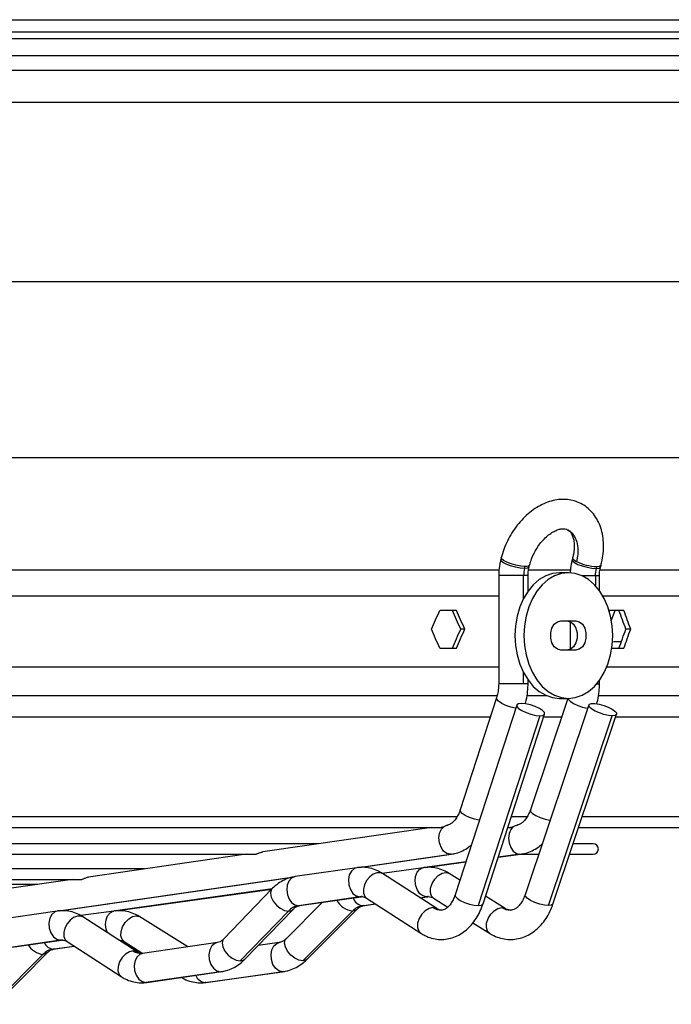
# Model space of a CAD drawing. Units: millimetres. Extents: x 5 to 414, y 3 to 291.
# Drawn here: x 186 to 192, y 133 to 142 of the extents above; entities that cross this region are included whole.
import ezdxf

# ---------------------------------------------------------------- set-up
doc = ezdxf.new("R2010")
doc.units = ezdxf.units.MM

msp = doc.modelspace()

# ---------------------------------------------------------------- linework, layer by layer
at = {"color": 7, "linetype": 'Continuous', "lineweight": 25}
for p, q in [((158.71, 142.454), (204.63, 142.454)), ((204.63, 142.334), (158.71, 142.334)), ((158.67, 142.274), (204.67, 142.274)), ((190.5706, 137.3159), (190.5658, 137.2971)), ((191.2525, 137.3159), (191.2477, 137.2971)), ((190.7928, 137.2144), (190.7976, 137.2332)), ((190.8369, 137.2274), (190.8418, 137.2461)), ((191.2116, 137.174), (191.1268, 137.174)), ((191.4827, 137.2332), (191.4779, 137.2144)), ((191.5188, 137.2274), (191.5237, 137.2461)), ((190.5469, 137.146), (190.5469, 136.114)), ((190.7858, 137.146), (190.7842, 137.146)), ((190.8269, 136.9983), (190.8269, 137.146)), ((191.4677, 137.146), (191.4693, 137.146)), ((191.5087, 137.0023), (191.5087, 137.146)), ((190.1442, 136.814), (189.9849, 136.814)), ((191.741, 136.814), (191.6074, 136.814)), ((191.6205, 136.7158), (191.6578, 136.814)), ((191.1409, 136.714), (191.2824, 136.714)), ((191.2287, 136.7068), (191.2287, 136.4411)), ((190.223, 136.634), (190.1844, 136.634)), ((191.8069, 136.634), (191.7609, 136.634)), ((191.7166, 136.5125), (191.6431, 136.5125)), ((189.9849, 136.454), (190.1442, 136.454)), ((191.2824, 136.434), (191.1409, 136.434)), ((191.6273, 136.454), (191.741, 136.454)), ((172.7932, 136.274), (190.5469, 136.274)), ((191.5791, 136.274), (194.73, 136.274)), ((190.8269, 136.114), (190.8269, 136.1496)), ((191.5087, 136.114), (191.5087, 136.1456)), ((190.5357, 135.9981), (181.67, 135.9981)), ((190.5263, 135.9797), (190.179, 134.9088)), ((191.0078, 135.9981), (190.8179, 135.9981)), ((191.2054, 135.974), (190.849, 134.9101)), ((191.1268, 135.974), (191.2116, 135.974)), ((194.61, 135.9981), (191.5023, 135.9981)), ((190.7187, 135.9104), (190.1308, 134.0978)), ((191.4065, 135.9117), (190.7992, 134.0991)), ((181.67, 135.7981), (190.4674, 135.7981)), ((190.9402, 135.8081), (190.3523, 133.9955)), ((190.3972, 134.0114), (190.9851, 135.824)), ((190.9767, 135.7981), (191.1465, 135.7981)), ((191.0231, 133.9955), (191.6304, 135.8081)), ((191.0647, 134.0101), (191.672, 135.8228)), ((191.6637, 135.7981), (194.61, 135.7981)), ((190.1502, 134.8423), (181.67, 134.8423)), ((190.8196, 134.8423), (190.6667, 134.8423)), ((193.995, 134.8423), (191.3435, 134.8423)), ((181.67, 134.7423), (189.9974, 134.7423)), ((189.9081, 134.7423), (188.2945, 134.5087)), ((190.6342, 134.7423), (190.662, 134.7423)), ((191.31, 134.7423), (193.995, 134.7423)), ((188.8273, 134.5858), (181.67, 134.5858)), ((191.4479, 134.5858), (191.2576, 134.5858)), ((181.67, 134.4858), (188.2255, 134.4858)), ((188.1365, 134.4858), (186.6326, 134.2681)), ((189.2155, 134.3591), (190.0967, 134.4867)), ((190.5415, 134.4563), (190.7579, 134.4866)), ((190.7523, 134.4858), (190.9288, 134.4858)), ((191.2241, 134.4858), (191.4479, 134.4858)), ((187.1664, 134.3454), (181.67, 134.3454)), ((189.1932, 134.3574), (188.605, 134.2722)), ((189.8271, 134.3575), (189.4363, 134.3027)), ((189.8475, 134.359), (190.2331, 134.4131)), ((186.356, 133.9451), (188.5823, 134.2674)), ((189.9554, 133.9667), (189.4386, 134.3014)), ((190.1766, 134.2388), (190.075, 134.3025)), ((181.67, 134.2454), (186.5633, 134.2454)), ((186.1479, 134.1979), (181.67, 134.1979)), ((186.4756, 134.2454), (184.9362, 134.0225)), ((186.8937, 133.945), (188.3828, 134.1537)), ((188.3829, 134.1539), (187.9229, 133.6778)), ((189.223, 134.0795), (188.6348, 133.9944)), ((188.6451, 133.9951), (189.2333, 134.0803)), ((189.2864, 134.0664), (189.8032, 133.7317)), ((189.7954, 134.0703), (189.8659, 134.0802)), ((189.8659, 134.0802), (189.8566, 134.0795)), ((189.8659, 134.0802), (189.8692, 134.0804)), ((189.9263, 134.0653), (190.0605, 133.9811)), ((190.6089, 133.9678), (190.4212, 134.0855)), ((188.8655, 134.027), (188.5185, 133.6794)), ((189.2583, 133.995), (189.372, 134.011)), ((186.3337, 133.9434), (185.7455, 133.8583)), ((186.8732, 133.9435), (186.5582, 133.8993)), ((187.0959, 133.5527), (186.5791, 133.8874)), ((187.5795, 133.6011), (187.1212, 133.8885)), ((188.5405, 133.943), (188.0805, 133.4669)), ((188.1243, 133.4833), (188.5843, 133.9594)), ((188.6764, 133.4669), (189.1516, 133.943)), ((188.7167, 133.4816), (189.1919, 133.9578)), ((190.3008, 133.8305), (190.4602, 133.7306)), ((186.3635, 133.6656), (185.7753, 133.5804)), ((185.7856, 133.5811), (186.3738, 133.6663)), ((186.3045, 133.5811), (186.4957, 133.6078)), ((186.4269, 133.6524), (186.9437, 133.3177)), ((186.9725, 133.6513), (187.1513, 133.5392)), ((187.8622, 133.6421), (187.149, 133.5388)), ((188.4521, 133.6422), (188.2505, 133.6139)), ((185.7225, 133.0529), (186.1977, 133.5291)), ((185.7629, 133.0677), (186.2381, 133.5438)), ((187.892, 133.3642), (187.1788, 133.261)), ((187.1891, 133.2617), (187.9023, 133.3649)), ((187.7449, 133.261), (188.4816, 133.3642)), ((187.7543, 133.2616), (188.491, 133.3649))]:
    msp.add_line(p, q, dxfattribs=at)
at = {"color": 8, "linetype": 'Continuous', "lineweight": 25}
for p, q in [((167.63, 142.1106), (195.71, 142.1106)), ((167.7583, 141.9711), (195.5817, 141.9711)), ((168.3306, 141.6658), (195.0094, 141.6658)), ((168.93, 139.9555), (194.41, 139.9555)), ((168.93, 138.274), (194.41, 138.274)), ((172.7852, 137.202), (190.5551, 137.202)), ((190.8347, 137.202), (191.2375, 137.202)), ((191.5146, 137.202), (194.67, 137.202)), ((190.7842, 137.146), (190.5469, 137.146)), ((190.7842, 136.9279), (190.7842, 137.146)), ((190.8269, 137.146), (190.7858, 137.146)), ((191.3397, 137.146), (191.4677, 137.146)), ((191.4693, 137.146), (191.5087, 137.146)), ((191.4693, 137.146), (191.4693, 137.0506)), ((172.7932, 136.9546), (190.5469, 136.9546)), ((191.5396, 136.9546), (194.73, 136.9546)), ((190.7842, 136.114), (190.7842, 136.22)), ((190.7842, 136.114), (190.5469, 136.114)), ((190.8269, 136.114), (190.7842, 136.114)), ((191.484, 136.114), (191.5087, 136.114)), ((189.2097, 134.359), (190.0864, 134.486)), ((190.0967, 134.4867), (190.0864, 134.486)), ((190.7485, 134.486), (190.5417, 134.457)), ((190.7485, 134.486), (190.7578, 134.4866)), ((190.2333, 134.4137), (189.8421, 134.3589)), ((186.3502, 133.945), (188.5936, 134.2698)), ((188.3835, 134.1545), (186.8882, 133.9449)), ((189.223, 134.0795), (189.2332, 134.0803)), ((189.7946, 134.0708), (189.8566, 134.0795)), ((188.6348, 133.9944), (188.6451, 133.9951)), ((189.249, 133.9944), (189.3711, 134.0115)), ((189.2583, 133.995), (189.249, 133.9944)), ((186.2951, 133.5804), (186.4948, 133.6084)), ((186.3635, 133.6656), (186.3737, 133.6663)), ((186.3045, 133.5811), (186.2951, 133.5804)), ((187.892, 133.3642), (187.9022, 133.3649)), ((188.491, 133.3649), (188.4816, 133.3642)), ((187.1788, 133.261), (187.1891, 133.2617)), ((187.7543, 133.2616), (187.7449, 133.261))]:
    msp.add_line(p, q, dxfattribs=at)
at = {"color": 8, "linetype": 'Continuous', "lineweight": 25, "flags": 128}
for points in [[(191.2049, 137.5847), (191.2398, 137.5595), (191.2705, 137.52), (191.2915, 137.47), (191.3018, 137.4118), (191.301, 137.3479), (191.2891, 137.281)], [(190.7928, 137.2144), (190.7529, 137.2175), (190.7068, 137.2261), (190.66, 137.239), (190.6183, 137.2547), (190.5865, 137.2713), (190.5686, 137.2869), (190.5658, 137.2971)], [(190.7976, 137.2332), (190.7577, 137.2363), (190.7116, 137.2449), (190.6649, 137.2578), (190.6231, 137.2735), (190.5913, 137.2901), (190.5735, 137.3057), (190.5706, 137.3159)], [(191.2477, 137.2971), (191.2513, 137.2857), (191.2703, 137.2701), (191.3027, 137.2536), (191.3447, 137.2381), (191.3914, 137.2255), (191.437, 137.2172), (191.4763, 137.2144)], [(191.2525, 137.3158), (191.2523, 137.3146), (191.2542, 137.3074), (191.2612, 137.2992), (191.273, 137.2903), (191.2891, 137.281)], [(190.8369, 137.2274), (190.8362, 137.2255), (190.8225, 137.2172), (190.7944, 137.2144)], [(190.8418, 137.2461), (190.8382, 137.241), (190.8293, 137.2366), (190.8156, 137.234), (190.7976, 137.2332)], [(191.4779, 137.2144), (191.5055, 137.2175), (191.5184, 137.2261), (191.5188, 137.2274)], [(191.4827, 137.2332), (191.5103, 137.2363), (191.5232, 137.2449), (191.5237, 137.2462)], [(190.7091, 135.8807), (190.708, 135.8809), (190.6624, 135.8911), (190.6165, 135.9069), (190.5757, 135.9262), (190.5451, 135.9467), (190.5282, 135.966), (190.5263, 135.9796)], [(191.2074, 135.974), (191.2106, 135.966), (191.2287, 135.9467), (191.2604, 135.9262), (191.3017, 135.9069), (191.3477, 135.8911), (191.3928, 135.8809), (191.396, 135.8804)], [(190.3618, 134.8099), (190.3607, 134.81), (190.3151, 134.8203), (190.2692, 134.8361), (190.2284, 134.8554), (190.1978, 134.8759), (190.1809, 134.8952), (190.179, 134.9088)], [(190.849, 134.9101), (190.8518, 134.8952), (190.87, 134.8759), (190.9016, 134.8554), (190.943, 134.8361), (190.989, 134.8203), (191.0341, 134.81), (191.0372, 134.8095)], [(189.1932, 134.3574), (189.1697, 134.3497), (189.1411, 134.3255), (189.1212, 134.2885), (189.1125, 134.243), (189.1159, 134.1946), (189.131, 134.1492), (189.1561, 134.1121), (189.188, 134.0879), (189.223, 134.0795)], [(189.8566, 134.0795), (189.8244, 134.0871), (189.7947, 134.1089), (189.7705, 134.1426), (189.7546, 134.1846), (189.7486, 134.2303), (189.7533, 134.2748), (189.768, 134.3132), (189.7913, 134.3413), (189.8205, 134.3562), (189.8271, 134.3575)], [(188.605, 134.2722), (188.5989, 134.2711), (188.5686, 134.2562), (188.5444, 134.228), (188.529, 134.1896), (188.524, 134.1452), (188.5299, 134.0995), (188.5462, 134.0575), (188.571, 134.0238), (188.6016, 134.0019), (188.6348, 133.9944)], [(189.4386, 134.3014), (189.4185, 134.3098), (189.3854, 134.3098), (189.3498, 134.2961), (189.3156, 134.2703), (189.2864, 134.2352), (189.2655, 134.1944), (189.2552, 134.1525), (189.2564, 134.1141), (189.2691, 134.0832), (189.2864, 134.0664)], [(189.9263, 134.0653), (189.9064, 134.0861), (189.8957, 134.1201), (189.8976, 134.1617), (189.912, 134.206), (189.937, 134.2477), (189.9697, 134.2817), (190.0062, 134.3038), (190.042, 134.3115)], [(190.042, 134.3115), (190.0728, 134.3038), (190.075, 134.3025)], [(188.383, 134.1539), (188.3754, 134.1437), (188.3681, 134.1135), (188.3747, 134.0764), (188.3945, 134.0369), (188.425, 133.9998), (188.4626, 133.9696), (188.5027, 133.9499), (188.5405, 133.943)], [(189.2426, 134.0809), (189.2357, 134.0808), (189.223, 134.0795)], [(189.8768, 134.0809), (189.8697, 134.0808), (189.8566, 134.0795)], [(190.1308, 134.0978), (190.1328, 134.0842), (190.1496, 134.0649), (190.1803, 134.0443), (190.221, 134.025), (190.267, 134.0093), (190.3125, 133.999), (190.3523, 133.9955)], [(191.0231, 133.9955), (190.9843, 133.999), (190.9392, 134.0093), (190.8932, 134.025), (190.8519, 134.0443), (190.8202, 134.0649), (190.8021, 134.0842), (190.7992, 134.0991)], [(189.9193, 133.9768), (189.8825, 133.9691), (189.8453, 133.947), (189.8122, 133.913), (189.7872, 133.8713), (189.7733, 133.827), (189.7722, 133.7854), (189.784, 133.7514), (189.8032, 133.7316)], [(189.9553, 133.9667), (189.9513, 133.9691), (189.9193, 133.9768)], [(190.3523, 133.9955), (190.3814, 133.999), (190.3963, 134.0093), (190.3972, 134.0114)], [(190.4601, 133.7306), (190.4403, 133.7514), (190.4295, 133.7854), (190.4315, 133.827), (190.4458, 133.8713), (190.4709, 133.913), (190.5036, 133.947), (190.54, 133.9691), (190.5758, 133.9768)], [(190.5758, 133.9768), (190.6067, 133.9691), (190.6087, 133.9679)], [(191.0647, 134.0101), (191.0644, 134.0093), (191.0509, 133.999), (191.0231, 133.9955)], [(186.3337, 133.9434), (186.3102, 133.9357), (186.2816, 133.9116), (186.2617, 133.8745), (186.253, 133.829), (186.2564, 133.7807), (186.2715, 133.7352), (186.2965, 133.6981), (186.3285, 133.674), (186.3635, 133.6656)], [(186.5791, 133.8874), (186.559, 133.8958), (186.5259, 133.8958), (186.4903, 133.8822), (186.4561, 133.8564), (186.4269, 133.8212), (186.406, 133.7804), (186.3957, 133.7386), (186.3969, 133.7001), (186.4096, 133.6692), (186.4269, 133.6524)], [(186.813, 133.7359), (186.8007, 133.7707), (186.7948, 133.8164), (186.7994, 133.8608), (186.8142, 133.8992), (186.8374, 133.9274), (186.8667, 133.9422), (186.8733, 133.9435)], [(186.9725, 133.6513), (186.9526, 133.6721), (186.9418, 133.7061), (186.9438, 133.7477), (186.9581, 133.7921), (186.9831, 133.8337), (187.0159, 133.8677), (187.0523, 133.8899), (187.0881, 133.8976)], [(187.0881, 133.8976), (187.1189, 133.8899), (187.1212, 133.8885)], [(188.5405, 133.943), (188.5715, 133.9499), (188.5836, 133.9587)], [(189.1913, 133.9572), (189.18, 133.9492), (189.1516, 133.943)], [(186.3831, 133.667), (186.3762, 133.6668), (186.3635, 133.6656)], [(187.8609, 133.6419), (187.8386, 133.6344), (187.8101, 133.6102), (187.7902, 133.5732), (187.7815, 133.5277), (187.7848, 133.4793), (187.8, 133.4339), (187.825, 133.3968), (187.857, 133.3726), (187.892, 133.3642)], [(187.9229, 133.6778), (187.9154, 133.6676), (187.9081, 133.6373), (187.9147, 133.6003), (187.9344, 133.5608), (187.965, 133.5237), (188.0025, 133.4935), (188.0427, 133.4738), (188.0805, 133.4669)], [(188.4816, 133.3642), (188.4477, 133.3726), (188.4167, 133.3968), (188.3923, 133.4339), (188.3774, 133.4793), (188.3739, 133.5277), (188.3822, 133.5732), (188.4013, 133.6102), (188.4288, 133.6344), (188.4508, 133.6419)], [(188.6764, 133.4669), (188.6396, 133.4738), (188.6001, 133.4935), (188.5627, 133.5237), (188.5319, 133.5608), (188.5115, 133.6003), (188.5039, 133.6373), (188.51, 133.6676), (188.5185, 133.6794)], [(186.2375, 133.5432), (186.2262, 133.5352), (186.1977, 133.5291)], [(187.0598, 133.5628), (187.023, 133.5552), (186.9858, 133.533), (186.9527, 133.499), (186.9277, 133.4574), (186.9138, 133.413), (186.9127, 133.3714), (186.9245, 133.3374), (186.9437, 133.3177)], [(187.0958, 133.5527), (187.0918, 133.5552), (187.0598, 133.5628)], [(187.149, 133.5388), (187.1255, 133.5311), (187.0969, 133.507), (187.077, 133.4699), (187.0683, 133.4244), (187.0717, 133.3761), (187.0868, 133.3306), (187.1118, 133.2935), (187.1438, 133.2694), (187.1788, 133.261)], [(188.0805, 133.4669), (188.1115, 133.4738), (188.1243, 133.4833)], [(188.7167, 133.4816), (188.7062, 133.4738), (188.6764, 133.4669)]]:
    msp.add_lwpolyline(points, dxfattribs=at)
at = {"color": 7, "linetype": 'Continuous', "lineweight": 25, "flags": 128}
for points in [[(191.1268, 137.174), (191.0604, 137.1666), (190.9957, 137.1446), (190.9342, 137.1086), (190.8774, 137.0594), (190.8268, 136.9982), (190.7836, 136.9266), (190.7488, 136.8464), (190.7233, 136.7594), (190.7078, 136.6678), (190.7025, 136.574)], [(191.6359, 136.574), (191.6307, 136.6678), (191.6151, 136.7594), (191.5897, 136.8464), (191.5549, 136.9266), (191.5116, 136.9982), (191.461, 137.0594), (191.4043, 137.1086), (191.3428, 137.1446), (191.278, 137.1666), (191.2116, 137.174), (191.1453, 137.1666), (191.0805, 137.1446), (191.019, 137.1086), (190.9623, 137.0594), (190.9116, 136.9982), (190.8684, 136.9266), (190.8336, 136.8464), (190.8081, 136.7594), (190.7926, 136.6678), (190.7874, 136.574)], [(191.1409, 136.434), (191.1071, 136.4424), (191.0773, 136.4667), (191.0552, 136.504), (191.0434, 136.5497), (191.0434, 136.5983), (191.0552, 136.644), (191.0773, 136.6812), (191.1071, 136.7055), (191.1409, 136.714)], [(191.1975, 136.714), (191.2314, 136.7055), (191.2611, 136.6812), (191.2832, 136.644), (191.295, 136.5983), (191.295, 136.5497), (191.2832, 136.504), (191.2611, 136.4667), (191.2314, 136.4424), (191.1975, 136.434)], [(191.2824, 136.714), (191.3162, 136.7055), (191.346, 136.6812), (191.3681, 136.644), (191.3799, 136.5983), (191.3799, 136.5497), (191.3681, 136.504), (191.346, 136.4667), (191.3162, 136.4424), (191.2824, 136.434)], [(190.7025, 136.574), (190.7078, 136.4801), (190.7233, 136.3886), (190.7488, 136.3016), (190.7836, 136.2213), (190.8268, 136.1497), (190.8774, 136.0886), (190.9342, 136.0394), (190.9957, 136.0033), (191.0604, 135.9813), (191.1268, 135.974)], [(190.7874, 136.574), (190.7926, 136.4801), (190.8081, 136.3886), (190.8336, 136.3016), (190.8684, 136.2213), (190.9116, 136.1497), (190.9623, 136.0886), (191.019, 136.0394), (191.0805, 136.0033), (191.1453, 135.9813), (191.2116, 135.974), (191.278, 135.9813), (191.3428, 136.0033), (191.4043, 136.0394), (191.461, 136.0886), (191.5116, 136.1497), (191.5549, 136.2213), (191.5897, 136.3016), (191.6151, 136.3886), (191.6307, 136.4801), (191.6359, 136.574)], [(190.7637, 135.9264), (190.7346, 135.9228), (190.7197, 135.9126), (190.7207, 135.8968), (190.7375, 135.8775), (190.7682, 135.857), (190.8089, 135.8377), (190.8549, 135.8219), (190.9004, 135.8116), (190.9402, 135.8081)], [(190.9402, 135.8081), (190.9692, 135.8116), (190.9842, 135.8219), (190.9832, 135.8377), (190.9663, 135.857), (190.9356, 135.8775), (190.8949, 135.8968), (190.849, 135.9126), (190.8034, 135.9228), (190.7637, 135.9264)], [(191.6304, 135.8081), (191.5939, 135.8113), (191.5514, 135.8205), (191.5076, 135.8349), (191.4672, 135.8527), (191.4347, 135.8721), (191.4135, 135.891), (191.4059, 135.9073), (191.4127, 135.9193), (191.4333, 135.9256), (191.4654, 135.9256), (191.5054, 135.9193), (191.5492, 135.9073), (191.5918, 135.891), (191.6288, 135.8721), (191.656, 135.8527), (191.6706, 135.8349), (191.671, 135.8205), (191.6571, 135.8113), (191.6304, 135.8081)], [(190.0864, 134.486), (190.0525, 134.4939), (190.0212, 134.5167), (189.9963, 134.5519), (189.9805, 134.5955), (189.9757, 134.6424), (189.9823, 134.6874), (189.9997, 134.7253), (190.0258, 134.7518)], [(190.6863, 134.7502), (190.6619, 134.7229), (190.6461, 134.6848), (190.6406, 134.64), (190.6459, 134.5936), (190.6616, 134.5507), (190.6858, 134.5161), (190.7159, 134.4937), (190.7485, 134.486)]]:
    msp.add_lwpolyline(points, dxfattribs=at)
at = {"color": 7, "linetype": 'Continuous', "lineweight": 25}
for centre, radius, start, end in [((191.4992, 137.7154), 0.4826, 244.18414, 268.03712), ((191.0611, 137.1464), 0.2753, 165.70001, 180.08584), ((190.7944, 137.4237), 0.2094, 269.5553, 269.99832), ((191.743, 137.1464), 0.2753, 165.70001, 180.08584), ((191.4763, 137.4144), 0.2, 269.99825, 270.45499), ((191.4479, 134.5358), 0.05, 270, 90), ((188.6625, 133.8314), 0.1653, 99.63079, 137.52428), ((189.2765, 133.8241), 0.1725, 99.19015, 136.41606), ((186.3227, 133.4102), 0.1725, 99.19015, 136.41606)]:
    msp.add_arc(centre, radius, start, end, dxfattribs=at)
at = {"color": 8, "linetype": 'Continuous', "lineweight": 25}
for centre, radius, start, end in [((189.2656, 134.1084), 0.1152, 199.85534, 261.70933), ((189.18, 134.1455), 0.2045, 208.91588, 262.02339), ((190.0002, 134.0969), 0.1448, 236.02564, 269.30573), ((190.6593, 134.1054), 0.1533, 237.01074, 269.30928), ((186.2256, 133.7298), 0.2027, 212.74822, 262.08838), ((186.3057, 133.6849), 0.105, 203.79549, 264.24162), ((187.1414, 133.6854), 0.1473, 236.32467, 269.56045), ((187.7562, 133.3674), 0.107, 200.82306, 263.96489)]:
    msp.add_arc(centre, radius, start, end, dxfattribs=at)
at = {"color": 7, "linetype": 'Continuous', "lineweight": 25}
for centre, major_axis, ratio, start_param, end_param in [((181.67, 136.994), (11.1497, 22.3651), 0.30407, 4.846917, 4.854875), ((181.67, 136.994), (-11.0985, 22.2623), 0.30407, 4.545957, 4.553952), ((181.67, 136.994), (-11.1497, 22.3651), 0.30407, 4.54603, 4.553988), ((181.67, 136.994), (9.9464, 22.3035), 0.379473, 4.871619, 4.872073), ((181.67, 136.994), (-9.9008, 22.201), 0.379473, 4.528759, 4.536754), ((181.67, 136.994), (-9.9464, 22.3035), 0.379473, 4.528832, 4.53679), ((181.67, 136.274), (-11.1497, 22.3651), 0.30407, 4.569903, 4.577861), ((181.67, 136.274), (11.0985, 22.2623), 0.30407, 4.870826, 4.878821), ((181.67, 136.274), (11.1497, 22.3651), 0.30407, 4.87079, 4.878748), ((181.67, 136.274), (9.9008, 22.201), 0.379473, 4.888024, 4.896019), ((181.67, 136.274), (9.9464, 22.3035), 0.379473, 4.887988, 4.895946)]:
    msp.add_ellipse(centre, major_axis=major_axis, ratio=ratio, start_param=start_param, end_param=end_param, dxfattribs=at)
for points, knots in [([(191.5237, 137.2461), (191.5274, 137.2617), (191.5379, 137.3058), (191.5473, 137.3788), (191.5484, 137.4632), (191.5382, 137.5447), (191.5167, 137.6212), (191.4842, 137.6905), (191.4415, 137.7504), (191.3902, 137.7994), (191.3323, 137.8364), (191.2696, 137.8613), (191.2036, 137.8741), (191.1354, 137.8751), (191.0659, 137.8643), (190.9959, 137.842), (190.9266, 137.8082), (190.8592, 137.7634), (190.7954, 137.7085), (190.7366, 137.6448), (190.684, 137.5737), (190.6386, 137.4967), (190.6021, 137.4168), (190.5812, 137.3558), (190.5723, 137.3225), (190.5706, 137.3159)], [0, 0, 0, 0, 0.026036, 0.073718, 0.121731, 0.169953, 0.218036, 0.265475, 0.311747, 0.356595, 0.400171, 0.442939, 0.485408, 0.528116, 0.571597, 0.616168, 0.661847, 0.708386, 0.755418, 0.802611, 0.849803, 0.896987, 0.944216, 0.989029, 1, 1, 1, 1]), ([(190.8418, 137.2461), (190.8446, 137.2563), (190.853, 137.2866), (190.8728, 137.3374), (190.9032, 137.3958), (190.9396, 137.4497), (190.9801, 137.4968), (191.0229, 137.5355), (191.0657, 137.5646), (191.106, 137.5837), (191.1417, 137.5934), (191.171, 137.5948), (191.1908, 137.5917), (191.2002, 137.5863), (191.2038, 137.5842)], [0, 0, 0, 0, 0.045242, 0.135163, 0.225401, 0.315604, 0.405288, 0.494151, 0.582062, 0.669263, 0.75657, 0.84563, 0.940498, 1, 1, 1, 1]), ([(191.2038, 137.5842), (191.2071, 137.5827), (191.2167, 137.5784), (191.2303, 137.5645), (191.2463, 137.5398), (191.2591, 137.5054), (191.2671, 137.4616), (191.2682, 137.4092), (191.2627, 137.3596), (191.2553, 137.3279), (191.2525, 137.3159)], [0, 0, 0, 0, 0.078288, 0.231911, 0.369654, 0.500976, 0.640733, 0.778707, 0.916771, 1, 1, 1, 1]), ([(190.5658, 137.2971), (190.5624, 137.2829), (190.5533, 137.2435), (190.5476, 137.1924), (190.547, 137.1561), (190.5469, 137.146)], [0, 0, 0, 0, 0.290258, 0.801498, 1, 1, 1, 1]), ([(191.2477, 137.2971), (191.2444, 137.2829), (191.2353, 137.2435), (191.2301, 137.2019), (191.2295, 137.1751), (191.2294, 137.1745)], [0, 0, 0, 0, 0.356454, 0.984288, 1, 1, 1, 1]), ([(190.8269, 137.146), (190.827, 137.1541), (190.8275, 137.1779), (190.8316, 137.2054), (190.836, 137.2236), (190.8369, 137.2274)], [0, 0, 0, 0, 0.290062, 0.851947, 1, 1, 1, 1]), ([(191.5087, 137.146), (191.5089, 137.1541), (191.5094, 137.1779), (191.5135, 137.2054), (191.5179, 137.2236), (191.5188, 137.2274)], [0, 0, 0, 0, 0.290062, 0.851947, 1, 1, 1, 1]), ([(190.5469, 136.114), (190.5467, 136.1042), (190.5461, 136.0748), (190.5402, 136.0285), (190.5307, 135.9952), (190.5263, 135.9797)], [0, 0, 0, 0, 0.209217, 0.629844, 1, 1, 1, 1]), ([(190.8012, 135.9231), (190.8026, 135.928), (190.8118, 135.9593), (190.8219, 136.0184), (190.8266, 136.0779), (190.8268, 136.1093), (190.8269, 136.114)], [0, 0, 0, 0, 0.0801567, 0.5154123, 0.9288256, 1, 1, 1, 1]), ([(191.4824, 135.9228), (191.4838, 135.9275), (191.4931, 135.9585), (191.5035, 136.0174), (191.5085, 136.0772), (191.5087, 136.109), (191.5087, 136.114)], [0, 0, 0, 0, 0.075884, 0.510516, 0.9237, 1, 1, 1, 1]), ([(190.179, 134.9088), (190.1761, 134.9006), (190.1675, 134.8758), (190.1493, 134.8398), (190.1247, 134.8057), (190.0996, 134.7822), (190.0778, 134.769), (190.0666, 134.7665), (190.0615, 134.7653)], [0, 0, 0, 0, 0.0936923, 0.2805066, 0.466055, 0.6520092, 0.8422901, 1, 1, 1, 1]), ([(190.849, 134.9101), (190.846, 134.9019), (190.8371, 134.8772), (190.8183, 134.8412), (190.7926, 134.8068), (190.7658, 134.7829), (190.7428, 134.7695), (190.7302, 134.7668), (190.7249, 134.7656)], [0, 0, 0, 0, 0.093943, 0.282979, 0.4712422, 0.6603726, 0.8546754, 1, 1, 1, 1]), ([(189.9934, 134.7427), (189.9934, 134.7427), (189.9941, 134.7423), (189.9967, 134.7422), (190.0012, 134.7428), (190.0068, 134.7442), (190.015, 134.7471), (190.0214, 134.7499), (190.0258, 134.7518)], [0, 0, 0, 0, 0.01013, 0.173347, 0.335097, 0.494888, 0.661297, 1, 1, 1, 1]), ([(190.0258, 134.7518), (190.03, 134.7536), (190.0394, 134.7576), (190.0516, 134.7626), (190.0589, 134.7636), (190.0618, 134.7639)], [0, 0, 0, 0, 0.329985, 0.736166, 1, 1, 1, 1]), ([(190.657, 134.7428), (190.6578, 134.7426), (190.6594, 134.7422), (190.6634, 134.7424), (190.6684, 134.7434), (190.6761, 134.7458), (190.6822, 134.7484), (190.6863, 134.7502)], [0, 0, 0, 0, 0.140467, 0.309826, 0.479697, 0.653189, 1, 1, 1, 1]), ([(190.6863, 134.7502), (190.6909, 134.7522), (190.7002, 134.7564), (190.7135, 134.7623), (190.7213, 134.7633), (190.7253, 134.7638)], [0, 0, 0, 0, 0.319012, 0.654142, 1, 1, 1, 1]), ([(190.0967, 134.4867), (190.1114, 134.4894), (190.1477, 134.496), (190.203, 134.5181), (190.2519, 134.5456), (190.2775, 134.5685), (190.286, 134.5761)], [0, 0, 0, 0, 0.213191, 0.526674, 0.842403, 1, 1, 1, 1]), ([(190.7579, 134.4866), (190.7727, 134.4892), (190.8095, 134.4958), (190.866, 134.5175), (190.9199, 134.5476), (190.9496, 134.5738), (190.9619, 134.5846)], [0, 0, 0, 0, 0.198677, 0.4945, 0.792066, 1, 1, 1, 1]), ([(188.2209, 134.4865), (188.2215, 134.4862), (188.2231, 134.4855), (188.2284, 134.4861), (188.2359, 134.4881), (188.2445, 134.4914), (188.254, 134.4955), (188.268, 134.5014), (188.2819, 134.5068), (188.2915, 134.5078), (188.2946, 134.5081)], [0, 0, 0, 0, 0.060544, 0.158066, 0.254843, 0.35779, 0.468917, 0.589964, 0.867713, 1, 1, 1, 1]), ([(189.4386, 134.3014), (189.4259, 134.309), (189.393, 134.3288), (189.3359, 134.3503), (189.27, 134.3619), (189.2221, 134.3612), (189.1973, 134.3579), (189.1932, 134.3574)], [0, 0, 0, 0, 0.170757, 0.441559, 0.706707, 0.951002, 1, 1, 1, 1]), ([(190.075, 134.3025), (190.0621, 134.31), (190.0286, 134.3295), (189.9705, 134.3507), (189.9035, 134.362), (189.8554, 134.3612), (189.8307, 134.3579), (189.8271, 134.3575)], [0, 0, 0, 0, 0.171142, 0.443142, 0.710258, 0.957367, 1, 1, 1, 1]), ([(186.559, 134.2459), (186.5591, 134.2458), (186.56, 134.2451), (186.5643, 134.2453), (186.5716, 134.2469), (186.5806, 134.2502), (186.5903, 134.2543), (186.6047, 134.2603), (186.6193, 134.2661), (186.6294, 134.2671), (186.6327, 134.2674)], [0, 0, 0, 0, 0.013955, 0.118669, 0.221861, 0.331413, 0.445358, 0.569719, 0.856593, 1, 1, 1, 1]), ([(188.605, 134.2722), (188.5903, 134.2695), (188.5541, 134.2629), (188.4986, 134.2412), (188.4407, 134.2065), (188.4034, 134.1748), (188.385, 134.1561), (188.3829, 134.1539)], [0, 0, 0, 0, 0.177428, 0.438323, 0.701088, 0.965932, 1, 1, 1, 1]), ([(189.2333, 134.0803), (189.236, 134.0808), (189.2391, 134.0814), (189.2423, 134.0808), (189.2426, 134.0808)], [0, 0, 0, 0, 0.901266, 1, 1, 1, 1]), ([(189.2426, 134.0808), (189.2494, 134.0804), (189.262, 134.0798), (189.2787, 134.0706), (189.2864, 134.0664)], [0, 0, 0, 0, 0.539057, 1, 1, 1, 1]), ([(189.8692, 134.0804), (189.8713, 134.0808), (189.8739, 134.0813), (189.8765, 134.0808), (189.8768, 134.0808)], [0, 0, 0, 0, 0.859205, 1, 1, 1, 1]), ([(189.8768, 134.0808), (189.8849, 134.0803), (189.8998, 134.0795), (189.918, 134.0697), (189.9263, 134.0653)], [0, 0, 0, 0, 0.540913, 1, 1, 1, 1]), ([(190.1308, 134.0978), (190.128, 134.0895), (190.1194, 134.0648), (190.1012, 134.0288), (190.0766, 133.9947), (190.0513, 133.971), (190.0279, 133.9575), (190.0114, 133.9521), (190.0021, 133.9528), (189.9988, 133.953)], [0, 0, 0, 0, 0.081075, 0.242732, 0.403294, 0.564207, 0.728864, 0.90549, 1, 1, 1, 1]), ([(190.7992, 134.0991), (190.7963, 134.0909), (190.7874, 134.0662), (190.7685, 134.0301), (190.7428, 133.9958), (190.716, 133.9717), (190.6904, 133.9577), (190.672, 133.9519), (190.6612, 133.9529), (190.6579, 133.9532)], [0, 0, 0, 0, 0.081056, 0.244159, 0.406596, 0.569781, 0.737429, 0.917732, 1, 1, 1, 1]), ([(188.5843, 133.9594), (188.5884, 133.9633), (188.6009, 133.9755), (188.6218, 133.9889), (188.6367, 133.9938), (188.6443, 133.995), (188.6451, 133.9951)], [0, 0, 0, 0, 0.17331, 0.533569, 0.949392, 1, 1, 1, 1]), ([(189.1919, 133.9578), (189.1962, 133.9618), (189.2094, 133.9742), (189.2331, 133.9892), (189.2493, 133.9929), (189.2583, 133.995)], [0, 0, 0, 0, 0.173605, 0.540705, 1, 1, 1, 1]), ([(189.8032, 133.7317), (189.8159, 133.724), (189.8487, 133.7043), (189.9059, 133.6828), (189.9731, 133.6709), (190.04, 133.6724), (190.1047, 133.6865), (190.1662, 133.7123), (190.2234, 133.7492), (190.2757, 133.7967), (190.3221, 133.854), (190.361, 133.9194), (190.3845, 133.9736), (190.395, 134.0049), (190.3972, 134.0114)], [0, 0, 0, 0, 0.05906, 0.152723, 0.24443, 0.334124, 0.422829, 0.511443, 0.601112, 0.692649, 0.786345, 0.881935, 0.975318, 1, 1, 1, 1]), ([(189.9988, 133.953), (189.995, 133.9529), (189.9849, 133.9526), (189.9706, 133.9576), (189.9588, 133.9646), (189.9554, 133.9667)], [0, 0, 0, 0, 0.3075968, 0.7965118, 1, 1, 1, 1]), ([(190.4602, 133.7306), (190.4731, 133.723), (190.5066, 133.7035), (190.5647, 133.6824), (190.633, 133.6708), (190.7011, 133.6725), (190.7671, 133.6868), (190.8299, 133.7129), (190.8885, 133.7501), (190.9419, 133.7979), (190.9893, 133.8555), (191.029, 133.9212), (191.0524, 133.9744), (191.0628, 134.0046), (191.0647, 134.0101)], [0, 0, 0, 0, 0.05902, 0.152821, 0.244938, 0.335315, 0.424834, 0.51428, 0.604647, 0.696637, 0.79051, 0.886063, 0.979259, 1, 1, 1, 1]), ([(190.6579, 133.9532), (190.6527, 133.9531), (190.6402, 133.9529), (190.6237, 133.9591), (190.6118, 133.9661), (190.6089, 133.9678)], [0, 0, 0, 0, 0.349458, 0.8437696, 1, 1, 1, 1]), ([(186.5791, 133.8874), (186.5664, 133.8951), (186.5335, 133.9148), (186.4764, 133.9363), (186.4105, 133.9479), (186.3626, 133.9473), (186.3378, 133.944), (186.3337, 133.9434)], [0, 0, 0, 0, 0.170757, 0.441559, 0.706707, 0.951002, 1, 1, 1, 1]), ([(187.1212, 133.8885), (187.1082, 133.8961), (187.0747, 133.9156), (187.0166, 133.9367), (186.9496, 133.948), (186.9016, 133.9472), (186.8769, 133.944), (186.8732, 133.9435)], [0, 0, 0, 0, 0.171142, 0.443142, 0.710258, 0.957367, 1, 1, 1, 1]), ([(186.3738, 133.6663), (186.3765, 133.6668), (186.3796, 133.6674), (186.3828, 133.6669), (186.3831, 133.6668)], [0, 0, 0, 0, 0.901266, 1, 1, 1, 1]), ([(186.3831, 133.6668), (186.3899, 133.6665), (186.4025, 133.6658), (186.4192, 133.6566), (186.4269, 133.6524)], [0, 0, 0, 0, 0.5390572, 1, 1, 1, 1]), ([(186.923, 133.6668), (186.931, 133.6663), (186.946, 133.6655), (186.9641, 133.6558), (186.9725, 133.6513)], [0, 0, 0, 0, 0.5409126, 1, 1, 1, 1]), ([(187.9229, 133.6778), (187.9189, 133.6738), (187.9064, 133.6617), (187.8854, 133.6483), (187.8706, 133.6434), (187.863, 133.6422), (187.8622, 133.6421)], [0, 0, 0, 0, 0.17331, 0.533569, 0.949392, 1, 1, 1, 1]), ([(188.5185, 133.6794), (188.5143, 133.6754), (188.501, 133.6629), (188.4773, 133.648), (188.4611, 133.6442), (188.4521, 133.6422)], [0, 0, 0, 0, 0.173605, 0.540705, 1, 1, 1, 1]), ([(186.2381, 133.5438), (186.2423, 133.5478), (186.2556, 133.5603), (186.2793, 133.5752), (186.2955, 133.579), (186.3045, 133.5811)], [0, 0, 0, 0, 0.173605, 0.540705, 1, 1, 1, 1]), ([(187.1399, 133.5383), (187.133, 133.5386), (187.1203, 133.5392), (187.1036, 133.5485), (187.0959, 133.5527)], [0, 0, 0, 0, 0.542122, 1, 1, 1, 1]), ([(187.149, 133.5388), (187.1462, 133.5383), (187.1433, 133.5377), (187.1402, 133.5382), (187.1399, 133.5383)], [0, 0, 0, 0, 0.927145, 1, 1, 1, 1]), ([(187.9023, 133.3649), (187.9169, 133.3676), (187.9532, 133.3743), (188.0087, 133.396), (188.0666, 133.4307), (188.1039, 133.4624), (188.1222, 133.4811), (188.1243, 133.4833)], [0, 0, 0, 0, 0.177428, 0.438323, 0.701088, 0.965932, 1, 1, 1, 1]), ([(188.491, 133.3649), (188.5058, 133.3675), (188.5426, 133.3741), (188.5992, 133.3955), (188.6585, 133.4301), (188.6964, 133.4614), (188.7149, 133.4798), (188.7167, 133.4816)], [0, 0, 0, 0, 0.17696, 0.440449, 0.705489, 0.970481, 1, 1, 1, 1]), ([(186.9437, 133.3177), (186.9564, 133.3101), (186.9892, 133.2903), (187.0464, 133.2688), (187.1123, 133.2572), (187.1601, 133.2578), (187.1849, 133.2611), (187.1891, 133.2617)], [0, 0, 0, 0, 0.170757, 0.441559, 0.706707, 0.951002, 1, 1, 1, 1]), ([(187.5192, 133.3095), (187.5279, 133.3045), (187.5572, 133.2876), (187.6109, 133.2685), (187.6778, 133.2571), (187.7259, 133.2579), (187.7506, 133.2611), (187.7543, 133.2616)], [0, 0, 0, 0, 0.121872, 0.410041, 0.693035, 0.954833, 1, 1, 1, 1])]:
    msp.add_open_spline(points, degree=3, knots=knots, dxfattribs=at)

doc.saveas('drawing.dxf')
